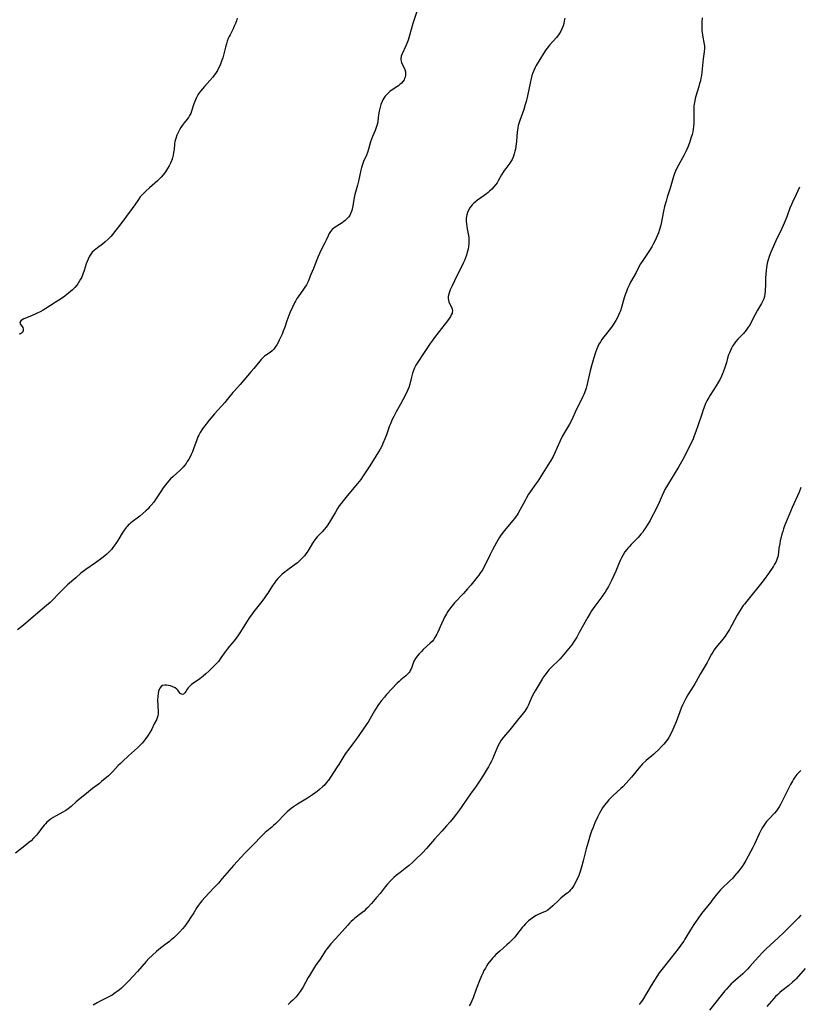
# Model space of a CAD drawing. Units: inches. Extents: x 2035308 to 2040519, y 168386 to 173830.
# Drawn here: x 2038073 to 2038279, y 169952 to 170211 of the extents above; entities that cross this region are included whole.
import ezdxf

# ---------------------------------------------------------------- set-up
doc = ezdxf.new("R2010")
doc.units = ezdxf.units.IN
doc.header["$MEASUREMENT"] = 0
doc.layers.add('c_06_T15S_R18E', color=1, linetype='Continuous')

msp = doc.modelspace()

# ---------------------------------------------------------------- linework, layer by layer
at = {"layer": 'c_06_T15S_R18E'}
for points in [[(2038178.13, 170214.29, 1122), (2038176.85, 170210.28, 1122), (2038175.98, 170207.18, 1122), (2038175.59, 170205.94, 1122), (2038175.28, 170205.07, 1122), (2038175.03, 170204.45, 1122), (2038174.01, 170202.34, 1122), (2038173.79, 170201.75, 1122), (2038173.67, 170201.09, 1122), (2038173.68, 170200.75, 1122), (2038173.74, 170200.41, 1122), (2038173.86, 170200.01, 1122), (2038174.02, 170199.62, 1122), (2038174.56, 170198.6, 1122), (2038174.76, 170198.17, 1122), (2038174.92, 170197.62, 1122), (2038174.96, 170197.16, 1122), (2038174.92, 170196.69, 1122), (2038174.81, 170196.22, 1122), (2038174.69, 170195.86, 1122), (2038174.53, 170195.52, 1122), (2038174.23, 170195.04, 1122), (2038173.85, 170194.59, 1122), (2038173.47, 170194.22, 1122), (2038173.04, 170193.88, 1122), (2038172.64, 170193.6, 1122), (2038171.42, 170192.81, 1122), (2038170.84, 170192.4, 1122), (2038170.45, 170192.07, 1122), (2038170.02, 170191.65, 1122), (2038169.6, 170191.16, 1122), (2038169.23, 170190.63, 1122), (2038168.99, 170190.22, 1122), (2038168.78, 170189.8, 1122), (2038168.46, 170188.99, 1122), (2038168.34, 170188.62, 1122), (2038168.16, 170187.95, 1122), (2038168.02, 170187.27, 1122), (2038167.85, 170186.24, 1122), (2038167.63, 170184.64, 1122), (2038167.52, 170184.03, 1122), (2038167.39, 170183.46, 1122), (2038167.24, 170182.95, 1122), (2038166.95, 170182.17, 1122), (2038166.21, 170180.54, 1122), (2038165.95, 170179.89, 1122), (2038165.71, 170179.15, 1122), (2038165.18, 170177.23, 1122), (2038164.88, 170176.37, 1122), (2038164.62, 170175.69, 1122), (2038163.91, 170173.99, 1122), (2038163.7, 170173.43, 1122), (2038163.35, 170172.39, 1122), (2038163.16, 170171.74, 1122), (2038162.86, 170170.49, 1122), (2038162.54, 170168.84, 1122), (2038162.29, 170167.72, 1122), (2038161.61, 170165.26, 1122), (2038161.43, 170164.54, 1122), (2038161.3, 170163.91, 1122), (2038160.94, 170161.87, 1122), (2038160.78, 170161.13, 1122), (2038160.57, 170160.44, 1122), (2038160.27, 170159.8, 1122), (2038159.93, 170159.31, 1122), (2038159.52, 170158.87, 1122), (2038159.06, 170158.47, 1122), (2038158.66, 170158.16, 1122), (2038158.24, 170157.88, 1122), (2038156.82, 170157, 1122), (2038156.43, 170156.74, 1122), (2038156.07, 170156.46, 1122), (2038155.66, 170156.09, 1122), (2038155.19, 170155.54, 1122), (2038154.85, 170155.02, 1122), (2038154.57, 170154.45, 1122), (2038154.03, 170153.25, 1122), (2038153.73, 170152.62, 1122), (2038152.64, 170150.52, 1122), (2038152.29, 170149.77, 1122), (2038151.92, 170148.94, 1122), (2038151.58, 170148.09, 1122), (2038150.71, 170145.86, 1122), (2038150.05, 170144.21, 1122), (2038149.57, 170143.07, 1122), (2038149.27, 170142.41, 1122), (2038148.83, 170141.55, 1122), (2038148.44, 170140.91, 1122), (2038148.08, 170140.36, 1122), (2038146.69, 170138.4, 1122), (2038146.36, 170137.9, 1122), (2038145.97, 170137.24, 1122), (2038145.69, 170136.75, 1122), (2038145.15, 170135.67, 1122), (2038144.48, 170134.11, 1122), (2038143.95, 170132.77, 1122), (2038143.68, 170132.04, 1122), (2038143.13, 170130.36, 1122), (2038142.75, 170129.3, 1122), (2038142.43, 170128.53, 1122), (2038141.71, 170126.98, 1122), (2038141.38, 170126.35, 1122), (2038141.03, 170125.71, 1122), (2038140.66, 170125.13, 1122), (2038140.26, 170124.61, 1122), (2038139.82, 170124.14, 1122), (2038139.28, 170123.71, 1122), (2038138.12, 170122.92, 1122), (2038137.84, 170122.71, 1122), (2038137.45, 170122.37, 1122), (2038136.93, 170121.85, 1122), (2038136.6, 170121.47, 1122), (2038134.99, 170119.5, 1122), (2038134.33, 170118.72, 1122), (2038131.37, 170115.29, 1122), (2038129.91, 170113.65, 1122), (2038129.48, 170113.15, 1122), (2038127.98, 170111.31, 1122), (2038127.36, 170110.57, 1122), (2038124.65, 170107.53, 1122), (2038123.27, 170105.9, 1122), (2038122.65, 170105.14, 1122), (2038122.1, 170104.43, 1122), (2038121.71, 170103.9, 1122), (2038121.34, 170103.35, 1122), (2038120.91, 170102.65, 1122), (2038120.52, 170101.93, 1122), (2038120.31, 170101.48, 1122), (2038120, 170100.73, 1122), (2038119.12, 170098.31, 1122), (2038118.84, 170097.58, 1122), (2038118.54, 170096.86, 1122), (2038118.32, 170096.39, 1122), (2038117.93, 170095.67, 1122), (2038117.5, 170094.98, 1122), (2038117.16, 170094.49, 1122), (2038116.78, 170094, 1122), (2038116.37, 170093.52, 1122), (2038116.05, 170093.18, 1122), (2038115.54, 170092.69, 1122), (2038113.74, 170091.11, 1122), (2038113.09, 170090.47, 1122), (2038112.52, 170089.85, 1122), (2038111.72, 170088.84, 1122), (2038111.15, 170088.07, 1122), (2038110.5, 170087.13, 1122), (2038109.29, 170085.29, 1122), (2038108.65, 170084.35, 1122), (2038108, 170083.5, 1122), (2038107.59, 170083.04, 1122), (2038107.16, 170082.59, 1122), (2038106.56, 170082, 1122), (2038105.82, 170081.33, 1122), (2038105.01, 170080.65, 1122), (2038102.68, 170078.87, 1122), (2038102.31, 170078.56, 1122), (2038101.96, 170078.24, 1122), (2038101.67, 170077.95, 1122), (2038101.38, 170077.61, 1122), (2038100.86, 170076.91, 1122), (2038100.4, 170076.19, 1122), (2038099.51, 170074.68, 1122), (2038099.22, 170074.2, 1122), (2038098.73, 170073.46, 1122), (2038098.21, 170072.73, 1122), (2038097.92, 170072.36, 1122), (2038097.51, 170071.86, 1122), (2038097.09, 170071.38, 1122), (2038096.36, 170070.66, 1122), (2038095.83, 170070.2, 1122), (2038095.02, 170069.55, 1122), (2038093.33, 170068.32, 1122), (2038090.79, 170066.62, 1122), (2038090.08, 170066.1, 1122), (2038089.45, 170065.58, 1122), (2038088.14, 170064.38, 1122), (2038086, 170062.51, 1122), (2038084.65, 170061.24, 1122), (2038083.67, 170060.28, 1122), (2038082.01, 170058.5, 1122), (2038081.42, 170057.91, 1122), (2038080.48, 170057.08, 1122), (2038078.16, 170055.18, 1122), (2038075.6, 170052.96, 1122), (2038075, 170052.46, 1122), (2038073.94, 170051.6, 1122), (2038072.81, 170050.73, 1122)], [(2038216.82, 170211.71, 1120), (2038216.71, 170211, 1120), (2038216.57, 170210.31, 1120), (2038216.4, 170209.69, 1120), (2038216.18, 170209.1, 1120), (2038215.79, 170208.29, 1120), (2038215.34, 170207.55, 1120), (2038214.99, 170207.07, 1120), (2038214.65, 170206.65, 1120), (2038212.78, 170204.6, 1120), (2038212.17, 170203.83, 1120), (2038211.88, 170203.42, 1120), (2038211.22, 170202.38, 1120), (2038209.28, 170199.23, 1120), (2038209.02, 170198.74, 1120), (2038208.65, 170197.94, 1120), (2038208.41, 170197.29, 1120), (2038208.2, 170196.62, 1120), (2038207.98, 170195.82, 1120), (2038207.69, 170194.57, 1120), (2038207.05, 170191.3, 1120), (2038206.87, 170190.52, 1120), (2038206.67, 170189.76, 1120), (2038206.44, 170188.97, 1120), (2038206.02, 170187.68, 1120), (2038205, 170184.76, 1120), (2038204.76, 170184.03, 1120), (2038204.61, 170183.5, 1120), (2038204.45, 170182.74, 1120), (2038204.33, 170181.82, 1120), (2038204.14, 170179.26, 1120), (2038203.98, 170177.99, 1120), (2038203.85, 170177.24, 1120), (2038203.73, 170176.67, 1120), (2038203.54, 170176, 1120), (2038203.32, 170175.35, 1120), (2038202.97, 170174.55, 1120), (2038202.79, 170174.22, 1120), (2038202.34, 170173.51, 1120), (2038201.34, 170172.17, 1120), (2038200.92, 170171.58, 1120), (2038200.63, 170171.14, 1120), (2038200.21, 170170.45, 1120), (2038199.43, 170169.09, 1120), (2038199, 170168.4, 1120), (2038198.59, 170167.83, 1120), (2038198.15, 170167.28, 1120), (2038197.6, 170166.69, 1120), (2038197.02, 170166.14, 1120), (2038196.7, 170165.86, 1120), (2038196.2, 170165.46, 1120), (2038195.61, 170165.02, 1120), (2038193.84, 170163.77, 1120), (2038193.26, 170163.32, 1120), (2038192.81, 170162.93, 1120), (2038192.42, 170162.55, 1120), (2038192.08, 170162.15, 1120), (2038191.82, 170161.8, 1120), (2038191.49, 170161.21, 1120), (2038191.23, 170160.59, 1120), (2038191.05, 170159.94, 1120), (2038190.92, 170159.11, 1120), (2038190.9, 170158.25, 1120), (2038190.94, 170157.59, 1120), (2038191.02, 170156.91, 1120), (2038191.12, 170156.27, 1120), (2038191.46, 170154.51, 1120), (2038191.55, 170153.93, 1120), (2038191.62, 170153.13, 1120), (2038191.59, 170152.29, 1120), (2038191.51, 170151.59, 1120), (2038191.37, 170150.89, 1120), (2038191.18, 170150.11, 1120), (2038190.96, 170149.37, 1120), (2038190.71, 170148.64, 1120), (2038190.43, 170147.92, 1120), (2038190.11, 170147.21, 1120), (2038189.82, 170146.61, 1120), (2038188.45, 170143.89, 1120), (2038187.17, 170141.24, 1120), (2038186.71, 170140.22, 1120), (2038186.48, 170139.64, 1120), (2038186.3, 170139.08, 1120), (2038186.18, 170138.41, 1120), (2038186.16, 170137.91, 1120), (2038186.22, 170137.45, 1120), (2038186.34, 170137.02, 1120), (2038186.59, 170136.44, 1120), (2038187.05, 170135.6, 1120), (2038187.23, 170135.08, 1120), (2038187.27, 170134.68, 1120), (2038187.24, 170134.35, 1120), (2038187.16, 170134.02, 1120), (2038186.98, 170133.6, 1120), (2038186.74, 170133.19, 1120), (2038186.37, 170132.64, 1120), (2038185.94, 170132.07, 1120), (2038183.82, 170129.28, 1120), (2038182.54, 170127.63, 1120), (2038181.9, 170126.79, 1120), (2038181.41, 170126.11, 1120), (2038180.67, 170125.02, 1120), (2038179.46, 170123.15, 1120), (2038178.31, 170121.43, 1120), (2038177.96, 170120.89, 1120), (2038177.63, 170120.35, 1120), (2038177.29, 170119.69, 1120), (2038177.01, 170119.01, 1120), (2038176.78, 170118.31, 1120), (2038176.49, 170117.2, 1120), (2038176.06, 170115.36, 1120), (2038175.81, 170114.52, 1120), (2038175.49, 170113.71, 1120), (2038174.94, 170112.56, 1120), (2038174.26, 170111.23, 1120), (2038173.63, 170110.1, 1120), (2038172.47, 170108.1, 1120), (2038171.83, 170106.89, 1120), (2038171.44, 170106.1, 1120), (2038170.94, 170104.93, 1120), (2038170.74, 170104.37, 1120), (2038169.94, 170102.02, 1120), (2038169.59, 170101.14, 1120), (2038168.98, 170099.75, 1120), (2038168.74, 170099.25, 1120), (2038168.23, 170098.28, 1120), (2038167.82, 170097.54, 1120), (2038167.15, 170096.43, 1120), (2038165.55, 170093.87, 1120), (2038164.49, 170092.26, 1120), (2038163.6, 170090.95, 1120), (2038163.13, 170090.29, 1120), (2038162.32, 170089.22, 1120), (2038159.59, 170085.99, 1120), (2038158.5, 170084.65, 1120), (2038157.97, 170083.96, 1120), (2038157.5, 170083.31, 1120), (2038157.05, 170082.64, 1120), (2038156.46, 170081.66, 1120), (2038155.22, 170079.53, 1120), (2038154.46, 170078.36, 1120), (2038154, 170077.72, 1120), (2038153.51, 170077.11, 1120), (2038152.96, 170076.48, 1120), (2038151.7, 170075.16, 1120), (2038151.31, 170074.71, 1120), (2038150.82, 170074.07, 1120), (2038150.46, 170073.49, 1120), (2038149.5, 170071.82, 1120), (2038149.05, 170071.15, 1120), (2038148.7, 170070.67, 1120), (2038148.33, 170070.2, 1120), (2038147.75, 170069.53, 1120), (2038147.33, 170069.1, 1120), (2038146.89, 170068.7, 1120), (2038146.52, 170068.38, 1120), (2038145.66, 170067.72, 1120), (2038143.58, 170066.23, 1120), (2038143.18, 170065.92, 1120), (2038142.5, 170065.35, 1120), (2038141.86, 170064.75, 1120), (2038141.31, 170064.19, 1120), (2038140.81, 170063.59, 1120), (2038140.32, 170062.94, 1120), (2038139.95, 170062.39, 1120), (2038138.69, 170060.38, 1120), (2038138.38, 170059.91, 1120), (2038137.65, 170058.88, 1120), (2038136.79, 170057.75, 1120), (2038135.03, 170055.52, 1120), (2038134.58, 170054.94, 1120), (2038133.9, 170053.98, 1120), (2038133.1, 170052.73, 1120), (2038131.53, 170050.19, 1120), (2038131.19, 170049.66, 1120), (2038130.64, 170048.87, 1120), (2038130.31, 170048.42, 1120), (2038129.82, 170047.81, 1120), (2038128.62, 170046.37, 1120), (2038128, 170045.59, 1120), (2038127.49, 170044.9, 1120), (2038126.36, 170043.3, 1120), (2038125.68, 170042.39, 1120), (2038125.1, 170041.72, 1120), (2038124.51, 170041.1, 1120), (2038123.9, 170040.5, 1120), (2038123.2, 170039.84, 1120), (2038122.37, 170039.1, 1120), (2038121.71, 170038.55, 1120), (2038120.77, 170037.83, 1120), (2038118.58, 170036.28, 1120), (2038118.13, 170035.91, 1120), (2038117.71, 170035.48, 1120), (2038117.47, 170035.13, 1120), (2038117.11, 170034.45, 1120), (2038116.88, 170034.11, 1120), (2038116.53, 170033.79, 1120), (2038116.26, 170033.7, 1120), (2038115.94, 170033.75, 1120), (2038115.62, 170033.97, 1120), (2038115.41, 170034.21, 1120), (2038114.99, 170034.81, 1120), (2038114.72, 170035.12, 1120), (2038114.27, 170035.43, 1120), (2038113.71, 170035.69, 1120), (2038113.07, 170035.94, 1120), (2038112.55, 170036.09, 1120), (2038112.07, 170036.16, 1120), (2038111.61, 170036.17, 1120), (2038111.01, 170036.02, 1120), (2038110.61, 170035.76, 1120), (2038110.27, 170035.37, 1120), (2038110.08, 170035.01, 1120), (2038109.94, 170034.6, 1120), (2038109.8, 170033.97, 1120), (2038109.72, 170033.16, 1120), (2038109.7, 170032.31, 1120), (2038109.8, 170029.24, 1120), (2038109.79, 170028.63, 1120), (2038109.72, 170028.05, 1120), (2038109.58, 170027.53, 1120), (2038109.37, 170027.01, 1120), (2038108.78, 170025.92, 1120), (2038108.14, 170024.55, 1120), (2038107.65, 170023.64, 1120), (2038107.2, 170022.94, 1120), (2038106.88, 170022.47, 1120), (2038106.53, 170022, 1120), (2038106.02, 170021.38, 1120), (2038105.6, 170020.91, 1120), (2038105.17, 170020.45, 1120), (2038104.37, 170019.68, 1120), (2038102.06, 170017.58, 1120), (2038100.53, 170016.15, 1120), (2038099.93, 170015.56, 1120), (2038099.34, 170014.96, 1120), (2038097.91, 170013.39, 1120), (2038097.55, 170013.03, 1120), (2038096.77, 170012.31, 1120), (2038094.92, 170010.74, 1120), (2038094.36, 170010.29, 1120), (2038092.56, 170008.93, 1120), (2038090.96, 170007.62, 1120), (2038089.29, 170006.29, 1120), (2038088.27, 170005.42, 1120), (2038086.95, 170004.22, 1120), (2038086.14, 170003.56, 1120), (2038085.57, 170003.18, 1120), (2038084.88, 170002.77, 1120), (2038082.83, 170001.66, 1120), (2038082.22, 170001.3, 1120), (2038081.41, 170000.75, 1120), (2038080.91, 170000.36, 1120), (2038080.54, 170000.04, 1120), (2038080.18, 169999.67, 1120), (2038079.82, 169999.26, 1120), (2038079.47, 169998.82, 1120), (2038078.35, 169997.34, 1120), (2038077.81, 169996.68, 1120), (2038077.07, 169995.87, 1120), (2038076.38, 169995.2, 1120), (2038075.83, 169994.72, 1120), (2038074.73, 169993.83, 1120), (2038072.31, 169991.93, 1120)], [(2038130.65, 170211.68, 1124), (2038130.42, 170211.02, 1124), (2038130.16, 170210.32, 1124), (2038129.86, 170209.63, 1124), (2038129.55, 170208.95, 1124), (2038128.74, 170207.35, 1124), (2038128.52, 170206.89, 1124), (2038128.29, 170206.36, 1124), (2038128.03, 170205.67, 1124), (2038127.79, 170204.96, 1124), (2038127.53, 170204.06, 1124), (2038127.1, 170202.34, 1124), (2038126.81, 170201.27, 1124), (2038126.61, 170200.69, 1124), (2038126.23, 170199.64, 1124), (2038126.03, 170199.18, 1124), (2038125.64, 170198.34, 1124), (2038125.42, 170197.93, 1124), (2038124.95, 170197.15, 1124), (2038124.61, 170196.68, 1124), (2038124.26, 170196.22, 1124), (2038123.44, 170195.27, 1124), (2038122, 170193.71, 1124), (2038121.51, 170193.15, 1124), (2038120.97, 170192.49, 1124), (2038120.48, 170191.81, 1124), (2038120.3, 170191.51, 1124), (2038119.93, 170190.86, 1124), (2038119.63, 170190.22, 1124), (2038119.37, 170189.57, 1124), (2038119.23, 170189.16, 1124), (2038118.64, 170187.27, 1124), (2038118.39, 170186.63, 1124), (2038118.1, 170186.08, 1124), (2038117.78, 170185.58, 1124), (2038117.43, 170185.1, 1124), (2038116.64, 170184.14, 1124), (2038116.14, 170183.45, 1124), (2038115.8, 170182.94, 1124), (2038115.44, 170182.31, 1124), (2038115.09, 170181.66, 1124), (2038114.75, 170180.91, 1124), (2038114.44, 170180.02, 1124), (2038114.26, 170179.21, 1124), (2038114.17, 170178.52, 1124), (2038114.01, 170177.12, 1124), (2038113.9, 170176.33, 1124), (2038113.76, 170175.62, 1124), (2038113.58, 170174.92, 1124), (2038113.4, 170174.37, 1124), (2038113.25, 170173.99, 1124), (2038113.07, 170173.57, 1124), (2038112.72, 170172.87, 1124), (2038112.33, 170172.18, 1124), (2038111.77, 170171.3, 1124), (2038111.13, 170170.45, 1124), (2038110.64, 170169.87, 1124), (2038110.12, 170169.32, 1124), (2038109.67, 170168.9, 1124), (2038107.57, 170167.08, 1124), (2038106.57, 170166.17, 1124), (2038106.06, 170165.69, 1124), (2038105.58, 170165.2, 1124), (2038105.13, 170164.68, 1124), (2038104.63, 170164.01, 1124), (2038103.71, 170162.59, 1124), (2038103.03, 170161.63, 1124), (2038101.54, 170159.64, 1124), (2038099.99, 170157.54, 1124), (2038098.38, 170155.48, 1124), (2038097.87, 170154.86, 1124), (2038097.35, 170154.26, 1124), (2038096.69, 170153.56, 1124), (2038095.88, 170152.82, 1124), (2038095.15, 170152.23, 1124), (2038093.87, 170151.3, 1124), (2038093.4, 170150.95, 1124), (2038092.97, 170150.57, 1124), (2038092.5, 170150.09, 1124), (2038092.1, 170149.58, 1124), (2038091.77, 170149.04, 1124), (2038091.4, 170148.31, 1124), (2038091.14, 170147.68, 1124), (2038090.91, 170147.03, 1124), (2038090.39, 170145.32, 1124), (2038090.04, 170144.33, 1124), (2038089.72, 170143.58, 1124), (2038089.41, 170142.98, 1124), (2038089.08, 170142.4, 1124), (2038088.65, 170141.75, 1124), (2038088.42, 170141.45, 1124), (2038087.88, 170140.82, 1124), (2038087.3, 170140.22, 1124), (2038086.8, 170139.76, 1124), (2038086.28, 170139.33, 1124), (2038085.7, 170138.86, 1124), (2038084.88, 170138.27, 1124), (2038080.26, 170135.27, 1124), (2038079.55, 170134.84, 1124), (2038078.98, 170134.52, 1124), (2038077.86, 170133.94, 1124), (2038076.49, 170133.32, 1124), (2038074.52, 170132.54, 1124), (2038074.04, 170132.3, 1124), (2038073.67, 170132.05, 1124), (2038073.47, 170131.65, 1124), (2038073.55, 170131.26, 1124), (2038073.71, 170130.99, 1124), (2038074.01, 170130.55, 1124), (2038074.18, 170130.25, 1124), (2038074.29, 170129.93, 1124), (2038074.31, 170129.54, 1124), (2038074.1, 170129.01, 1124), (2038073.88, 170128.81, 1124), (2038073.61, 170128.65, 1124), (2038073.24, 170128.54, 1124)], [(2038253.02, 170211.84, 1118), (2038252.91, 170210.79, 1118), (2038252.89, 170210.19, 1118), (2038252.9, 170209.06, 1118), (2038252.93, 170208.46, 1118), (2038253.06, 170207.34, 1118), (2038253.16, 170206.74, 1118), (2038253.45, 170205.28, 1118), (2038253.57, 170204.42, 1118), (2038253.59, 170203.7, 1118), (2038253.53, 170202.88, 1118), (2038253.26, 170200.98, 1118), (2038252.89, 170197.46, 1118), (2038252.77, 170196.63, 1118), (2038252.65, 170195.94, 1118), (2038252.51, 170195.25, 1118), (2038252.32, 170194.48, 1118), (2038252.11, 170193.72, 1118), (2038251.35, 170191.22, 1118), (2038251.18, 170190.6, 1118), (2038251.03, 170189.97, 1118), (2038250.87, 170189.08, 1118), (2038250.81, 170188.52, 1118), (2038250.78, 170187.96, 1118), (2038250.77, 170187.46, 1118), (2038250.82, 170184.82, 1118), (2038250.81, 170184.02, 1118), (2038250.75, 170183.24, 1118), (2038250.64, 170182.48, 1118), (2038250.49, 170181.78, 1118)], [(2038250.49, 170181.78, 1118), (2038250.32, 170181.08, 1118), (2038250.04, 170180.15, 1118), (2038249.63, 170178.94, 1118), (2038249.19, 170177.77, 1118), (2038248.76, 170176.77, 1118), (2038248.16, 170175.53, 1118), (2038247.76, 170174.78, 1118), (2038246.73, 170172.98, 1118), (2038246.33, 170172.23, 1118), (2038245.96, 170171.45, 1118), (2038245.71, 170170.81, 1118), (2038245.45, 170170.04, 1118), (2038244.56, 170166.94, 1118), (2038243.81, 170164.63, 1118), (2038243.48, 170163.51, 1118), (2038243.12, 170162.11, 1118), (2038242.85, 170160.91, 1118), (2038242.09, 170157.25, 1118), (2038241.76, 170156.08, 1118), (2038241.46, 170155.22, 1118), (2038241.11, 170154.38, 1118), (2038240.58, 170153.21, 1118), (2038240.15, 170152.36, 1118), (2038239.71, 170151.56, 1118), (2038238.95, 170150.3, 1118), (2038237.37, 170147.96, 1118), (2038236.78, 170147.03, 1118), (2038236.27, 170146.09, 1118), (2038235.59, 170144.76, 1118), (2038234.17, 170142.21, 1118), (2038233.77, 170141.45, 1118), (2038233.35, 170140.53, 1118), (2038233.04, 170139.73, 1118), (2038232.76, 170138.92, 1118), (2038232.49, 170138.06, 1118), (2038231.89, 170135.87, 1118), (2038231.71, 170135.29, 1118), (2038231.5, 170134.7, 1118), (2038231.26, 170134.11, 1118), (2038230.99, 170133.52, 1118), (2038230.71, 170132.94, 1118), (2038230.27, 170132.15, 1118), (2038229.62, 170131.14, 1118), (2038229.1, 170130.42, 1118), (2038227.52, 170128.4, 1118), (2038227.04, 170127.76, 1118), (2038226.58, 170127.1, 1118), (2038226.2, 170126.51, 1118), (2038225.84, 170125.9, 1118), (2038225.53, 170125.28, 1118), (2038225.27, 170124.68, 1118), (2038224.82, 170123.46, 1118), (2038224.44, 170122.27, 1118), (2038224.2, 170121.45, 1118), (2038223.85, 170120.17, 1118), (2038223.52, 170118.85, 1118), (2038223.26, 170117.75, 1118), (2038222.84, 170115.81, 1118), (2038222.64, 170114.99, 1118), (2038222.46, 170114.34, 1118), (2038222.28, 170113.82, 1118), (2038221.83, 170112.69, 1118), (2038221.57, 170112.09, 1118), (2038221.15, 170111.2, 1118), (2038219.92, 170108.75, 1118), (2038218.56, 170105.79, 1118), (2038218.07, 170104.88, 1118), (2038216.73, 170102.67, 1118), (2038216.14, 170101.59, 1118), (2038215.61, 170100.48, 1118), (2038214.86, 170098.74, 1118), (2038214.23, 170097.34, 1118), (2038213.74, 170096.31, 1118), (2038213.18, 170095.29, 1118), (2038212.39, 170094.03, 1118), (2038209.72, 170089.87, 1118), (2038209.23, 170089.14, 1118), (2038207.77, 170087.06, 1118), (2038207.32, 170086.39, 1118), (2038206.76, 170085.46, 1118), (2038206.48, 170084.94, 1118), (2038205.48, 170082.98, 1118), (2038205.13, 170082.34, 1118), (2038204.58, 170081.4, 1118), (2038204.29, 170080.95, 1118), (2038203.59, 170079.99, 1118), (2038203.19, 170079.47, 1118), (2038201.35, 170077.26, 1118), (2038200.66, 170076.41, 1118), (2038200.05, 170075.6, 1118), (2038199.57, 170074.9, 1118), (2038199.21, 170074.32, 1118), (2038198.87, 170073.72, 1118), (2038197.82, 170071.77, 1118), (2038197.19, 170070.52, 1118), (2038195.97, 170067.96, 1118), (2038195.49, 170067.04, 1118), (2038195.14, 170066.42, 1118), (2038194.7, 170065.76, 1118), (2038194.2, 170065.07, 1118), (2038193.82, 170064.59, 1118), (2038192.09, 170062.47, 1118), (2038191.27, 170061.49, 1118), (2038190.19, 170060.29, 1118), (2038187.83, 170057.77, 1118), (2038187.08, 170056.92, 1118), (2038186.5, 170056.17, 1118), (2038186.07, 170055.54, 1118), (2038185.68, 170054.89, 1118), (2038185.22, 170054.04, 1118), (2038184.9, 170053.4, 1118), (2038184.38, 170052.28, 1118), (2038183.43, 170050.07, 1118), (2038183.18, 170049.55, 1118), (2038182.94, 170049.1, 1118), (2038182.68, 170048.66, 1118), (2038182.26, 170048.1, 1118), (2038181.9, 170047.67, 1118), (2038181.39, 170047.16, 1118), (2038179.61, 170045.51, 1118), (2038179.09, 170045.01, 1118), (2038178.53, 170044.42, 1118), (2038178.01, 170043.81, 1118), (2038177.54, 170043.13, 1118), (2038177.15, 170042.42, 1118), (2038176.94, 170041.94, 1118), (2038176.47, 170040.65, 1118), (2038176.26, 170040.15, 1118), (2038176.05, 170039.76, 1118), (2038175.88, 170039.48, 1118), (2038175.56, 170039.09, 1118), (2038175.01, 170038.56, 1118), (2038173.71, 170037.55, 1118), (2038173.22, 170037.11, 1118), (2038172.75, 170036.64, 1118), (2038169.96, 170033.65, 1118), (2038169.38, 170033.01, 1118), (2038168.59, 170032.07, 1118), (2038168.12, 170031.43, 1118), (2038167.66, 170030.78, 1118), (2038167.19, 170030.05, 1118), (2038166.8, 170029.4, 1118), (2038165.64, 170027.36, 1118), (2038165.07, 170026.44, 1118), (2038164.73, 170025.92, 1118), (2038162.65, 170022.87, 1118), (2038162.05, 170022.01, 1118), (2038161.26, 170020.95, 1118), (2038159.71, 170018.97, 1118), (2038159.31, 170018.42, 1118), (2038158.93, 170017.87, 1118), (2038158.41, 170017.05, 1118), (2038157.35, 170015.25, 1118), (2038156.96, 170014.62, 1118), (2038155.21, 170011.92, 1118), (2038154.67, 170011.14, 1118), (2038154.08, 170010.39, 1118), (2038153.59, 170009.85, 1118), (2038153.07, 170009.34, 1118), (2038152.3, 170008.67, 1118), (2038151.64, 170008.14, 1118), (2038150.46, 170007.27, 1118), (2038149.95, 170006.92, 1118), (2038149.15, 170006.39, 1118), (2038146.54, 170004.82, 1118), (2038145.98, 170004.47, 1118), (2038145.43, 170004.1, 1118), (2038144.87, 170003.69, 1118), (2038144.32, 170003.26, 1118), (2038143.79, 170002.8, 1118), (2038143.27, 170002.3, 1118), (2038142.78, 170001.8, 1118), (2038141.49, 170000.41, 1118), (2038140.84, 169999.75, 1118), (2038140.19, 169999.16, 1118), (2038139.72, 169998.76, 1118), (2038138.02, 169997.33, 1118), (2038137.46, 169996.82, 1118), (2038136.96, 169996.32, 1118), (2038135.04, 169994.3, 1118), (2038132.67, 169991.9, 1118), (2038131.7, 169990.88, 1118), (2038129.69, 169988.71, 1118), (2038128.48, 169987.35, 1118), (2038126.71, 169985.25, 1118), (2038125.68, 169984.06, 1118), (2038124.64, 169982.94, 1118), (2038123.21, 169981.42, 1118), (2038121.36, 169979.38, 1118), (2038120.96, 169978.9, 1118), (2038120.48, 169978.26, 1118), (2038120.04, 169977.61, 1118), (2038119.18, 169976.2, 1118), (2038118.44, 169975.05, 1118), (2038117.64, 169973.85, 1118), (2038117.2, 169973.24, 1118), (2038116.81, 169972.7, 1118), (2038116.23, 169971.97, 1118), (2038115.47, 169971.1, 1118), (2038114.77, 169970.38, 1118), (2038113.98, 169969.65, 1118), (2038113.28, 169969.08, 1118), (2038112.78, 169968.69, 1118), (2038111.55, 169967.77, 1118), (2038110.44, 169966.92, 1118), (2038109.43, 169966.07, 1118), (2038108.26, 169965.01, 1118), (2038107.41, 169964.17, 1118), (2038106.64, 169963.36, 1118), (2038104.38, 169960.79, 1118), (2038102.04, 169958.21, 1118), (2038101.25, 169957.4, 1118), (2038100.73, 169956.9, 1118), (2038100.19, 169956.41, 1118), (2038099.63, 169955.94, 1118), (2038099.06, 169955.48, 1118), (2038098.56, 169955.12, 1118), (2038098.17, 169954.86, 1118), (2038097.69, 169954.57, 1118), (2038096.64, 169953.98, 1118), (2038094.6, 169952.94, 1118), (2038093.77, 169952.5, 1118), (2038092.73, 169951.88, 1118)], [(2038278.64, 170167.27, 1116), (2038277.73, 170165.29, 1116), (2038276.75, 170163.29, 1116), (2038276.46, 170162.65, 1116), (2038276.07, 170161.73, 1116), (2038275.24, 170159.38, 1116), (2038274.84, 170158.38, 1116), (2038274.32, 170157.16, 1116), (2038273.87, 170156.19, 1116), (2038272.4, 170153.13, 1116), (2038271.76, 170151.74, 1116), (2038271.08, 170150.13, 1116), (2038270.66, 170149.01, 1116), (2038270.36, 170148.11, 1116), (2038270.11, 170147.2, 1116), (2038269.9, 170146.1, 1116), (2038269.8, 170145.24, 1116), (2038269.73, 170144.38, 1116), (2038269.66, 170143.24, 1116), (2038269.62, 170141.82, 1116), (2038269.58, 170139.79, 1116), (2038269.52, 170139.13, 1116), (2038269.39, 170138.43, 1116), (2038269.2, 170137.85, 1116), (2038268.89, 170137.15, 1116), (2038268.6, 170136.64, 1116), (2038267.54, 170134.85, 1116), (2038266.91, 170133.67, 1116), (2038266, 170131.87, 1116), (2038265.58, 170131.09, 1116), (2038265.13, 170130.34, 1116), (2038264.58, 170129.58, 1116), (2038264.24, 170129.15, 1116), (2038263.87, 170128.74, 1116), (2038262.39, 170127.21, 1116), (2038261.77, 170126.5, 1116), (2038261.21, 170125.75, 1116), (2038261, 170125.41, 1116), (2038260.68, 170124.84, 1116), (2038260.41, 170124.26, 1116), (2038260.16, 170123.65, 1116), (2038259.95, 170123.07, 1116), (2038259.69, 170122.23, 1116), (2038259.36, 170121.06, 1116), (2038258.9, 170119.54, 1116), (2038258.64, 170118.77, 1116), (2038258.38, 170118.1, 1116), (2038258.1, 170117.45, 1116), (2038257.71, 170116.7, 1116), (2038257.3, 170116, 1116), (2038256.63, 170114.91, 1116), (2038255.1, 170112.5, 1116), (2038254.72, 170111.86, 1116), (2038254.24, 170110.97, 1116), (2038253.9, 170110.25, 1116), (2038253.68, 170109.72, 1116), (2038253.26, 170108.65, 1116), (2038252.86, 170107.52, 1116), (2038251.91, 170104.64, 1116), (2038251.33, 170102.94, 1116), (2038250.91, 170101.81, 1116), (2038250.58, 170101, 1116), (2038250.24, 170100.21, 1116), (2038248.63, 170096.96, 1116), (2038248.23, 170096.18, 1116), (2038247.55, 170094.95, 1116), (2038246.85, 170093.74, 1116), (2038243.85, 170088.78, 1116), (2038243.19, 170087.64, 1116), (2038242.88, 170087.06, 1116), (2038242.44, 170086.11, 1116), (2038241.64, 170084.21, 1116), (2038241.07, 170082.94, 1116), (2038240.22, 170081.2, 1116), (2038239.61, 170080.07, 1116), (2038239.31, 170079.53, 1116), (2038238.52, 170078.23, 1116), (2038238.09, 170077.56, 1116), (2038237.64, 170076.9, 1116), (2038237.25, 170076.37, 1116), (2038236.87, 170075.89, 1116), (2038236.12, 170075, 1116), (2038235.55, 170074.4, 1116), (2038234.31, 170073.16, 1116), (2038233.76, 170072.57, 1116), (2038233.42, 170072.18, 1116), (2038233.17, 170071.87, 1116), (2038232.67, 170071.2, 1116), (2038232.21, 170070.49, 1116), (2038231.75, 170069.68, 1116), (2038231.4, 170068.98, 1116), (2038230.94, 170067.88, 1116), (2038230.26, 170066.11, 1116), (2038229.78, 170064.99, 1116), (2038229.15, 170063.66, 1116), (2038228.36, 170062.15, 1116), (2038227.92, 170061.37, 1116), (2038227.45, 170060.6, 1116), (2038227.14, 170060.14, 1116), (2038226.58, 170059.35, 1116), (2038224.72, 170056.92, 1116), (2038224.31, 170056.33, 1116), (2038223.9, 170055.71, 1116), (2038223.52, 170055.09, 1116), (2038222.9, 170054.06, 1116), (2038220.66, 170050.01, 1116), (2038219.97, 170048.79, 1116), (2038219.67, 170048.29, 1116), (2038219.11, 170047.42, 1116), (2038218.66, 170046.77, 1116), (2038217.85, 170045.69, 1116), (2038216.5, 170044.1, 1116), (2038215.62, 170043.1, 1116), (2038215.16, 170042.62, 1116), (2038213.52, 170041.02, 1116), (2038212.68, 170040.15, 1116), (2038212.13, 170039.5, 1116), (2038211.66, 170038.89, 1116), (2038211.26, 170038.31, 1116), (2038210.89, 170037.73, 1116), (2038209.05, 170034.65, 1116), (2038208.71, 170034.05, 1116), (2038208.19, 170033.03, 1116), (2038207.3, 170030.99, 1116), (2038207.04, 170030.45, 1116), (2038206.62, 170029.72, 1116), (2038206.33, 170029.29, 1116), (2038206.01, 170028.87, 1116), (2038204.38, 170026.94, 1116), (2038202.38, 170024.4, 1116), (2038200.69, 170022.42, 1116), (2038200.11, 170021.63, 1116), (2038199.62, 170020.84, 1116), (2038199.31, 170020.25, 1116), (2038199.03, 170019.64, 1116), (2038198.08, 170017.33, 1116), (2038197.79, 170016.66, 1116), (2038197.48, 170016, 1116), (2038197.15, 170015.36, 1116), (2038196.78, 170014.68, 1116), (2038196.43, 170014.08, 1116), (2038195.63, 170012.8, 1116), (2038194.92, 170011.7, 1116), (2038194.05, 170010.38, 1116), (2038193.3, 170009.27, 1116), (2038192.47, 170008.12, 1116), (2038191.22, 170006.43, 1116), (2038189.56, 170003.93, 1116), (2038189.12, 170003.3, 1116), (2038188.38, 170002.31, 1116), (2038187.44, 170001.11, 1116), (2038186.67, 170000.18, 1116), (2038185.73, 169999.07, 1116), (2038184.48, 169997.68, 1116), (2038182.58, 169995.62, 1116), (2038180.41, 169993.13, 1116), (2038179.35, 169992.04, 1116), (2038177.44, 169990.15, 1116), (2038176.81, 169989.54, 1116), (2038175.88, 169988.71, 1116), (2038174.83, 169987.86, 1116), (2038173.49, 169986.83, 1116), (2038172.49, 169986.03, 1116), (2038171.88, 169985.49, 1116), (2038170.96, 169984.6, 1116), (2038170.07, 169983.63, 1116), (2038169.57, 169983.03, 1116), (2038168.21, 169981.33, 1116), (2038167.3, 169980.23, 1116), (2038165.94, 169978.66, 1116), (2038165.01, 169977.64, 1116), (2038164.52, 169977.14, 1116), (2038164.01, 169976.67, 1116), (2038163.43, 169976.18, 1116), (2038161.61, 169974.77, 1116), (2038161.11, 169974.35, 1116), (2038160.63, 169973.9, 1116), (2038160.18, 169973.45, 1116), (2038159.74, 169972.98, 1116), (2038157.48, 169970.4, 1116), (2038155.26, 169968.05, 1116), (2038154.64, 169967.3, 1116), (2038153.99, 169966.41, 1116), (2038152.44, 169964.03, 1116), (2038151.27, 169962.31, 1116), (2038150.45, 169961.05, 1116), (2038149.64, 169959.73, 1116), (2038149.33, 169959.19, 1116), (2038147.92, 169956.58, 1116), (2038147.59, 169956.01, 1116), (2038147.23, 169955.46, 1116), (2038146.71, 169954.76, 1116), (2038146.13, 169954.07, 1116), (2038145.73, 169953.65, 1116), (2038145.31, 169953.24, 1116), (2038144.7, 169952.67, 1116), (2038144.07, 169952.11, 1116)], [(2038278.99, 170088.15, 1114), (2038278.5, 170086.92, 1114), (2038276.71, 170082.88, 1114), (2038274.94, 170078.71, 1114), (2038274.67, 170078.04, 1114), (2038274.41, 170077.33, 1114), (2038274.18, 170076.61, 1114), (2038273.96, 170075.85, 1114), (2038273.77, 170075.13, 1114), (2038273.55, 170074.21, 1114), (2038273.39, 170073.38, 1114), (2038273.2, 170072.22, 1114), (2038273.07, 170071.07, 1114), (2038272.97, 170070.35, 1114), (2038272.88, 170069.89, 1114), (2038272.76, 170069.44, 1114), (2038272.44, 170068.66, 1114), (2038272.06, 170067.97, 1114), (2038271.76, 170067.49, 1114), (2038270.26, 170065.26, 1114), (2038269.77, 170064.56, 1114), (2038269.01, 170063.57, 1114), (2038264.7, 170058.25, 1114), (2038264.1, 170057.48, 1114), (2038263.81, 170057.09, 1114), (2038263.2, 170056.16, 1114), (2038262.24, 170054.54, 1114), (2038261.49, 170053.23, 1114), (2038260.8, 170051.91, 1114), (2038260.48, 170051.33, 1114), (2038260.14, 170050.76, 1114), (2038259.68, 170050.04, 1114), (2038259.2, 170049.33, 1114), (2038258.49, 170048.37, 1114), (2038256.62, 170046.08, 1114), (2038256.17, 170045.47, 1114), (2038255.76, 170044.85, 1114), (2038255.45, 170044.32, 1114), (2038254.66, 170042.82, 1114), (2038254.27, 170042.09, 1114), (2038253.21, 170040.37, 1114), (2038252.44, 170039.04, 1114), (2038251.43, 170037.13, 1114), (2038251.06, 170036.46, 1114), (2038250.64, 170035.78, 1114), (2038249.26, 170033.62, 1114), (2038248.69, 170032.64, 1114), (2038248.24, 170031.78, 1114), (2038247.84, 170030.91, 1114), (2038247.49, 170030.08, 1114), (2038246.11, 170026.46, 1114), (2038245.57, 170025.11, 1114), (2038245.28, 170024.45, 1114), (2038244.64, 170023.15, 1114), (2038244.18, 170022.34, 1114), (2038243.92, 170021.93, 1114), (2038243.64, 170021.53, 1114), (2038243.28, 170021.06, 1114), (2038242.89, 170020.61, 1114), (2038242.3, 170019.97, 1114), (2038241.46, 170019.13, 1114), (2038240.64, 170018.35, 1114), (2038240.27, 170018.02, 1114), (2038238.27, 170016.31, 1114), (2038237.31, 170015.4, 1114), (2038236.85, 170014.93, 1114), (2038236.28, 170014.27, 1114), (2038234.37, 170011.92, 1114), (2038233.67, 170011.11, 1114), (2038232.96, 170010.33, 1114), (2038232.07, 170009.41, 1114), (2038231.58, 170008.94, 1114), (2038229.51, 170007.04, 1114), (2038228.95, 170006.5, 1114), (2038228.41, 170005.93, 1114), (2038228.06, 170005.54, 1114), (2038227.69, 170005.1, 1114), (2038227.23, 170004.47, 1114), (2038226.79, 170003.82, 1114), (2038226.34, 170003.07, 1114), (2038226.01, 170002.48, 1114), (2038225.45, 170001.4, 1114), (2038224.75, 169999.87, 1114), (2038224.2, 169998.51, 1114), (2038223.91, 169997.72, 1114), (2038223.54, 169996.62, 1114), (2038222.96, 169994.77, 1114), (2038222.5, 169993.05, 1114), (2038221.71, 169989.9, 1114), (2038221.35, 169988.6, 1114), (2038220.95, 169987.33, 1114), (2038220.49, 169986.07, 1114), (2038220.17, 169985.27, 1114), (2038219.87, 169984.64, 1114), (2038219.55, 169984.03, 1114), (2038219.21, 169983.43, 1114), (2038218.92, 169982.99, 1114), (2038218.61, 169982.57, 1114), (2038218.34, 169982.23, 1114), (2038217.99, 169981.86, 1114), (2038217.62, 169981.51, 1114), (2038217.23, 169981.17, 1114), (2038215.81, 169980.03, 1114), (2038215.14, 169979.44, 1114), (2038213.68, 169978.03, 1114), (2038212.98, 169977.41, 1114), (2038212.36, 169976.95, 1114), (2038211.76, 169976.6, 1114), (2038211.25, 169976.36, 1114), (2038209.82, 169975.75, 1114), (2038209.32, 169975.48, 1114), (2038208.61, 169975.04, 1114), (2038207.92, 169974.54, 1114), (2038207.33, 169974.08, 1114), (2038206.76, 169973.58, 1114), (2038206.38, 169973.21, 1114), (2038206.02, 169972.81, 1114), (2038205.6, 169972.32, 1114), (2038204.17, 169970.43, 1114), (2038203.67, 169969.83, 1114), (2038203.07, 169969.18, 1114), (2038202.24, 169968.35, 1114), (2038201.61, 169967.78, 1114), (2038199.71, 169966.12, 1114), (2038198.69, 169965.2, 1114), (2038198.22, 169964.75, 1114), (2038197.78, 169964.29, 1114), (2038197.42, 169963.87, 1114), (2038196.9, 169963.19, 1114), (2038196.6, 169962.76, 1114), (2038196.32, 169962.31, 1114), (2038195.93, 169961.66, 1114), (2038195.57, 169960.99, 1114), (2038195.26, 169960.35, 1114), (2038194.96, 169959.65, 1114), (2038194.34, 169958.15, 1114), (2038193.56, 169956.16, 1114), (2038192.72, 169953.82, 1114), (2038192.41, 169953.08, 1114), (2038192.12, 169952.46, 1114), (2038191.68, 169951.73, 1114)], [(2038278.96, 170013.65, 1112), (2038278.41, 170013.16, 1112), (2038277.91, 170012.6, 1112), (2038277.37, 170011.88, 1112), (2038277.05, 170011.39, 1112), (2038276.75, 170010.88, 1112), (2038276.27, 170010, 1112), (2038274.06, 170005.58, 1112), (2038273.62, 170004.76, 1112), (2038273.26, 170004.14, 1112), (2038272.88, 170003.55, 1112), (2038272.51, 170003.05, 1112), (2038271.99, 170002.42, 1112), (2038270.6, 170000.99, 1112), (2038269.92, 170000.22, 1112), (2038269.55, 169999.74, 1112), (2038269.2, 169999.22, 1112), (2038268.85, 169998.63, 1112), (2038268.51, 169998.02, 1112), (2038268.01, 169997.03, 1112), (2038266.76, 169994.3, 1112), (2038266.31, 169993.4, 1112), (2038264.52, 169990.02, 1112), (2038263.99, 169989.12, 1112), (2038263.54, 169988.43, 1112), (2038263.18, 169987.93, 1112), (2038262.63, 169987.23, 1112), (2038261.54, 169985.94, 1112), (2038261.02, 169985.36, 1112), (2038260.2, 169984.52, 1112), (2038258.19, 169982.64, 1112), (2038257.81, 169982.27, 1112), (2038257.35, 169981.76, 1112), (2038256.85, 169981.15, 1112), (2038255.57, 169979.42, 1112), (2038255.24, 169978.99, 1112), (2038253.57, 169976.99, 1112), (2038252.83, 169976.03, 1112), (2038251.86, 169974.66, 1112), (2038250.83, 169973.13, 1112), (2038249.94, 169971.73, 1112), (2038248.46, 169969.26, 1112), (2038248.13, 169968.75, 1112), (2038247.58, 169967.94, 1112), (2038246.7, 169966.77, 1112), (2038244.76, 169964.28, 1112), (2038242.34, 169961.31, 1112), (2038241.67, 169960.38, 1112), (2038241.08, 169959.48, 1112), (2038239.54, 169957.04, 1112), (2038237.26, 169953.26, 1112), (2038236.69, 169952.41, 1112), (2038236.44, 169952.06, 1112)], [(2038278.95, 169975.58, 1110), (2038278.34, 169974.92, 1110), (2038276.61, 169973.14, 1110), (2038274.52, 169971.05, 1110), (2038272.98, 169969.6, 1110), (2038269.86, 169966.73, 1110), (2038268.93, 169965.83, 1110), (2038267.8, 169964.66, 1110), (2038266.92, 169963.68, 1110), (2038265.54, 169962.08, 1110), (2038264.95, 169961.42, 1110), (2038264.51, 169960.97, 1110), (2038263.67, 169960.16, 1110), (2038261.74, 169958.51, 1110), (2038261.06, 169957.89, 1110), (2038260.64, 169957.49, 1110), (2038260.02, 169956.84, 1110), (2038259.41, 169956.16, 1110), (2038258.98, 169955.65, 1110), (2038254.88, 169950.55, 1110)], [(2038280.12, 169961.54, 1108), (2038277.71, 169958.88, 1108), (2038277.34, 169958.5, 1108), (2038276.77, 169957.96, 1108), (2038275.76, 169957.1, 1108), (2038273.93, 169955.66, 1108), (2038273.4, 169955.22, 1108), (2038272.78, 169954.65, 1108), (2038272.3, 169954.16, 1108), (2038271.83, 169953.66, 1108), (2038269.98, 169951.58, 1108)]]:
    msp.add_polyline3d(points, dxfattribs=at)

doc.saveas('drawing.dxf')
